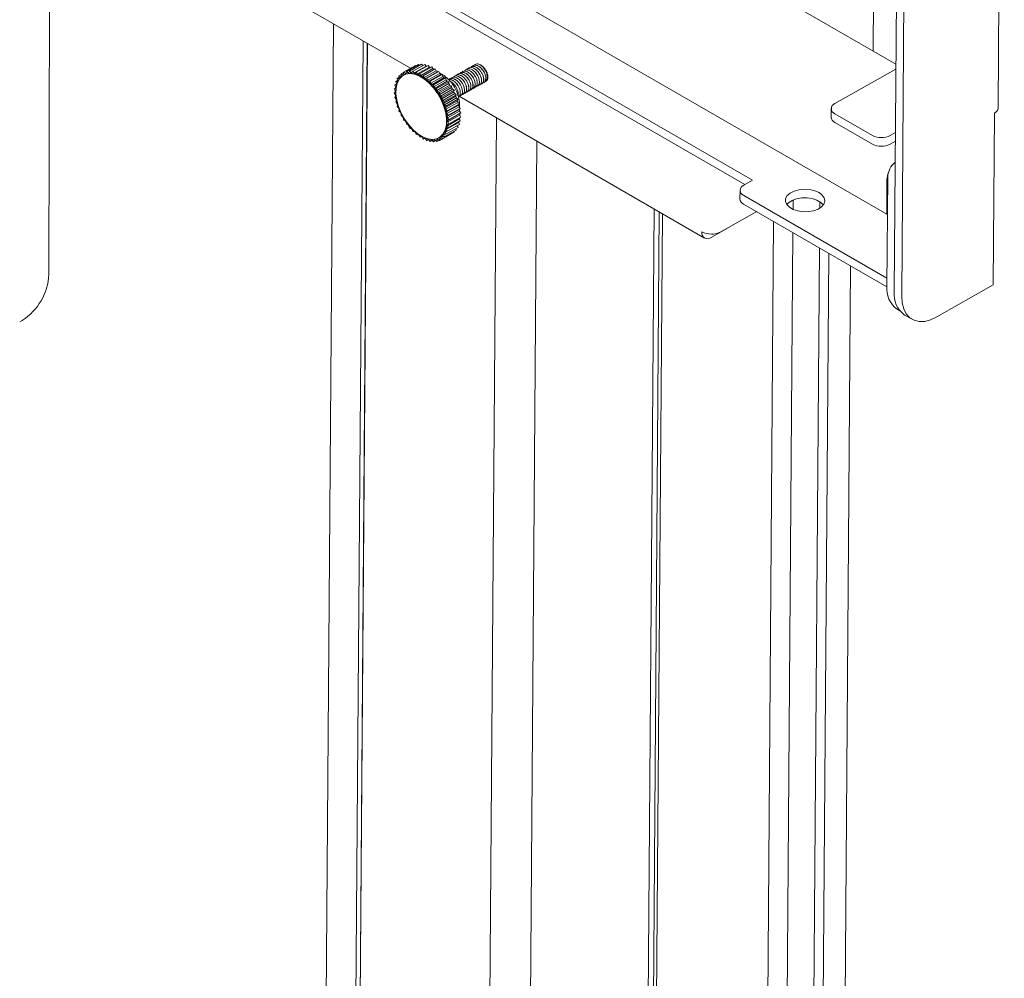
# Model space of a CAD drawing. Units: inches. Extents: x 1 to 327, y 1 to 205.
# Drawn here: x 276 to 286, y 148 to 157 of the extents above; entities that cross this region are included whole.
import ezdxf

# ---------------------------------------------------------------- set-up
doc = ezdxf.new("R2010")
doc.units = ezdxf.units.IN
doc.header["$MEASUREMENT"] = 0

msp = doc.modelspace()

# ---------------------------------------------------------------- linework, layer by layer
at = {"color": 7, "linetype": 'Continuous', "lineweight": 15}
for p, q in [((284.5847, 154.5346), (284.6664, 165.4005)), ((284.6586, 154.4919), (284.7404, 165.3578)), ((285.6214, 156.3664), (285.6835, 164.6205)), ((284.4239, 163.5533), (284.3741, 156.9379)), ((284.6018, 156.8065), (276.0707, 161.7313)), ((276.1411, 160.1403), (284.5091, 155.3095)), ((283.1693, 155.6475), (276.4327, 159.5365)), ((283.0941, 155.6048), (276.4325, 159.4505)), ((276.1422, 154.7069), (276.151, 158.3792)), ((278.2622, 157.6275), (279.7543, 156.7661)), ((278.9849, 157.2102), (278.7235, 122.4739)), ((279.0176, 122.0812), (279.2806, 157.0395)), ((279.0587, 122.0408), (279.3218, 157.0157)), ((279.0615, 122.0382), (279.3246, 157.0141)), ((279.6841, 156.7263), (279.6833, 156.7091)), ((279.8043, 156.7944), (279.6841, 156.7263)), ((279.6992, 156.7164), (279.6841, 156.7263)), ((279.7124, 156.7355), (279.7096, 156.7198)), ((279.8326, 156.8037), (279.7124, 156.7355)), ((279.7272, 156.7235), (279.7124, 156.7355)), ((279.7406, 156.7311), (279.7272, 156.7235)), ((279.7432, 156.7388), (279.7385, 156.7247)), ((279.8634, 156.807), (279.7432, 156.7388)), ((279.7575, 156.7249), (279.7432, 156.7388)), ((279.7756, 156.7351), (279.7575, 156.7249)), ((279.7761, 156.736), (279.7695, 156.7238)), ((279.8963, 156.8042), (279.7761, 156.736)), ((279.7896, 156.7204), (279.7761, 156.736)), ((279.9098, 156.7886), (279.7896, 156.7204)), ((279.8105, 156.7273), (279.8022, 156.7172)), ((279.8099, 156.7908), (279.8043, 156.7944)), ((279.9307, 156.7955), (279.8105, 156.7273)), ((279.823, 156.7103), (279.8105, 156.7273)), ((279.9432, 156.7784), (279.823, 156.7103)), ((279.8429, 156.7953), (279.8326, 156.8037)), ((279.966, 156.7809), (279.8458, 156.7127)), ((279.9773, 156.7627), (279.8571, 156.6945)), ((279.8773, 156.7934), (279.8634, 156.807)), ((279.9903, 156.7553), (279.8701, 156.6872)), ((280.0016, 156.7607), (279.8814, 156.6925)), ((280.0115, 156.7417), (279.8913, 156.6736)), ((279.9098, 156.7886), (279.8963, 156.8042)), ((280.0244, 156.7324), (279.9042, 156.6643)), ((280.0369, 156.7353), (279.9167, 156.6671)), ((279.9432, 156.7784), (279.9307, 156.7955)), ((279.9773, 156.7627), (279.966, 156.7809)), ((280.0016, 156.7607), (279.9903, 156.7553)), ((280.0115, 156.7417), (280.0016, 156.7607)), ((280.0369, 156.7353), (280.0244, 156.7324)), ((280.0452, 156.7158), (280.0369, 156.7353)), ((280.272, 156.7326), (280.2713, 156.7323)), ((280.2932, 156.7447), (280.2925, 156.7443)), ((280.3144, 156.7567), (280.3138, 156.7563)), ((280.3356, 156.7687), (280.335, 156.7684)), ((280.3568, 156.7807), (280.3562, 156.7804)), ((280.378, 156.7928), (280.3774, 156.7924)), ((280.3992, 156.8048), (280.3986, 156.8045)), ((283.9915, 156.4132), (284.6014, 156.7592)), ((279.6242, 156.6444), (279.6059, 156.6341)), ((279.6059, 156.6341), (279.6128, 156.6145)), ((279.6196, 156.634), (279.6059, 156.6341)), ((279.6397, 156.6761), (279.6195, 156.6647)), ((279.6195, 156.6647), (279.6245, 156.6452)), ((279.6339, 156.6621), (279.6195, 156.6647)), ((279.6595, 156.7031), (279.6373, 156.6905)), ((279.6373, 156.6905), (279.6404, 156.6715)), ((279.6522, 156.6854), (279.6373, 156.6905)), ((279.6841, 156.7254), (279.659, 156.7112)), ((279.659, 156.7112), (279.6601, 156.6929)), ((279.6741, 156.7036), (279.659, 156.7112)), ((279.6833, 156.7091), (279.6812, 156.708)), ((279.6844, 156.6983), (279.6833, 156.6976)), ((279.7101, 156.7225), (279.6992, 156.7164)), ((279.8458, 156.7127), (279.8359, 156.7049)), ((279.8571, 156.6945), (279.8458, 156.7127)), ((279.8814, 156.6925), (279.8701, 156.6872)), ((279.8913, 156.6736), (279.8814, 156.6925)), ((279.9167, 156.6671), (279.9042, 156.6643)), ((279.925, 156.6477), (279.9167, 156.6671)), ((280.0452, 156.7158), (279.925, 156.6477)), ((280.0578, 156.7048), (279.9376, 156.6366)), ((279.9511, 156.6369), (279.9376, 156.6366)), ((280.0713, 156.7051), (279.9511, 156.6369)), ((279.9577, 156.6173), (279.9511, 156.6369)), ((280.0779, 156.6855), (279.9577, 156.6173)), ((280.0899, 156.6728), (279.9697, 156.6047)), ((280.1042, 156.6706), (279.984, 156.6024)), ((280.109, 156.6511), (279.9888, 156.5829)), ((280.1203, 156.6371), (280, 156.569)), ((280.1351, 156.6324), (280.0149, 156.5642)), ((280.0713, 156.7051), (280.0578, 156.7048)), ((280.0779, 156.6855), (280.0713, 156.7051)), ((280.1042, 156.6706), (280.0899, 156.6728)), ((280.109, 156.6511), (280.1042, 156.6706)), ((280.1351, 156.6324), (280.1203, 156.6371)), ((280.1379, 156.6134), (280.1351, 156.6324)), ((280.1447, 156.6604), (280.1441, 156.6601)), ((280.1659, 156.6725), (280.1653, 156.6721)), ((280.1871, 156.6845), (280.1865, 156.6841)), ((280.2083, 156.6965), (280.2077, 156.6962)), ((280.2295, 156.7086), (280.2289, 156.7082)), ((280.2507, 156.7206), (280.2501, 156.7202)), ((279.6037, 156.5673), (279.5921, 156.5607)), ((279.6036, 156.5657), (279.5921, 156.5607)), ((279.5921, 156.5607), (279.6022, 156.5418)), ((279.6108, 156.6072), (279.5967, 156.5992)), ((279.6094, 156.6017), (279.5967, 156.5992)), ((279.5967, 156.5992), (279.6053, 156.5798)), ((279.984, 156.6024), (279.9697, 156.6047)), ((279.9888, 156.5829), (279.984, 156.6024)), ((280.0149, 156.5642), (280, 156.569)), ((280.0177, 156.5452), (280.0149, 156.5642)), ((280.1379, 156.6134), (280.0177, 156.5452)), ((280.1482, 156.5983), (280.028, 156.5302)), ((280.0431, 156.5229), (280.028, 156.5302)), ((280.1633, 156.5911), (280.0431, 156.5229)), ((280.1642, 156.573), (280.044, 156.5048)), ((280.1734, 156.5571), (280.0532, 156.4889)), ((280.1874, 156.5306), (280.0672, 156.4624)), ((280.1885, 156.5475), (280.0683, 156.4793)), ((280.1633, 156.5911), (280.1482, 156.5983)), ((280.1642, 156.573), (280.1633, 156.5911)), ((280.1885, 156.5475), (280.1734, 156.5571)), ((280.1874, 156.5306), (280.1885, 156.5475)), ((280.3382, 156.5402), (280.3388, 156.5406)), ((280.3594, 156.5523), (280.36, 156.5526)), ((280.3806, 156.5643), (280.3812, 156.5647)), ((280.4018, 156.5763), (280.4025, 156.5767)), ((280.423, 156.5884), (280.4237, 156.5887)), ((280.4443, 156.6004), (280.4449, 156.6008)), ((280.4655, 156.6124), (280.4661, 156.6128)), ((280.4867, 156.6245), (280.4873, 156.6248)), ((279.6022, 156.5267), (279.5921, 156.5192)), ((279.5921, 156.5192), (279.6036, 156.5012)), ((279.6053, 156.4852), (279.5968, 156.4755)), ((279.5968, 156.4755), (279.6095, 156.4586)), ((279.6129, 156.4421), (279.606, 156.4302)), ((280.044, 156.5048), (280.0431, 156.5229)), ((280.0683, 156.4793), (280.0532, 156.4889)), ((280.0672, 156.4624), (280.0683, 156.4793)), ((280.1953, 156.514), (280.0751, 156.4458)), ((280.09, 156.4341), (280.0751, 156.4458)), ((280.2071, 156.4868), (280.0869, 156.4186)), ((280.0869, 156.4186), (280.09, 156.4341)), ((280.2102, 156.5023), (280.09, 156.4341)), ((280.2137, 156.47), (280.0935, 156.4018)), ((280.2231, 156.4425), (280.1029, 156.3743)), ((280.2281, 156.4563), (280.1079, 156.3881)), ((280.2102, 156.5023), (280.1953, 156.514)), ((280.2071, 156.4868), (280.2102, 156.5023)), ((280.2281, 156.4563), (280.2137, 156.47)), ((280.2231, 156.4425), (280.2281, 156.4563)), ((280.2327, 156.4804), (280.2327, 156.4804)), ((280.2385, 156.4866), (282.691, 155.0707)), ((280.2533, 156.4921), (280.254, 156.4925)), ((280.2746, 156.5042), (280.2752, 156.5045)), ((280.2958, 156.5162), (280.2964, 156.5165)), ((280.317, 156.5282), (280.3176, 156.5286)), ((279.606, 156.4302), (279.6197, 156.4148)), ((279.6247, 156.3979), (279.6197, 156.3841)), ((279.6197, 156.3841), (279.6341, 156.3705)), ((279.6406, 156.3536), (279.6375, 156.3381)), ((279.6375, 156.3381), (279.6524, 156.3264)), ((280.1079, 156.3881), (280.0935, 156.4018)), ((280.1029, 156.3743), (280.1079, 156.3881)), ((280.2281, 156.4256), (280.1079, 156.3574)), ((280.1215, 156.3421), (280.1079, 156.3574)), ((280.2349, 156.3984), (280.1147, 156.3302)), ((280.1147, 156.3302), (280.1215, 156.3421)), ((280.2383, 156.3818), (280.1181, 156.3136)), ((280.2417, 156.4102), (280.1215, 156.3421)), ((280.2424, 156.3552), (280.1222, 156.287)), ((280.2441, 156.3392), (280.1239, 156.271)), ((280.251, 156.365), (280.1308, 156.2968)), ((280.2417, 156.4102), (280.2281, 156.4256)), ((280.2349, 156.3984), (280.2417, 156.4102)), ((280.251, 156.365), (280.2383, 156.3818)), ((280.2424, 156.3552), (280.251, 156.365)), ((280.2556, 156.3212), (280.2441, 156.3392)), ((283.9549, 156.3631), (283.9543, 156.2774)), ((279.6603, 156.3099), (279.6592, 156.2929)), ((279.6592, 156.2929), (279.6743, 156.2834)), ((279.6835, 156.2674), (279.6844, 156.2493)), ((279.6844, 156.2493), (279.6995, 156.2421)), ((280.1308, 156.2968), (280.1181, 156.3136)), ((280.1222, 156.287), (280.1308, 156.2968)), ((280.2425, 156.2606), (280.1223, 156.1924)), ((280.1354, 156.253), (280.1239, 156.271)), ((280.2455, 156.3137), (280.1253, 156.2456)), ((280.2455, 156.2986), (280.1253, 156.2304)), ((280.1253, 156.2456), (280.1354, 156.253)), ((280.251, 156.2412), (280.1308, 156.173)), ((280.2556, 156.3212), (280.1354, 156.253)), ((280.2556, 156.2797), (280.1354, 156.2115)), ((280.251, 156.2412), (280.2425, 156.2606)), ((280.2455, 156.3137), (280.2556, 156.3212)), ((280.2556, 156.2797), (280.2455, 156.2986)), ((280.3477, 121.2749), (280.611, 156.2715)), ((284.3672, 156.0952), (283.9915, 156.3121)), ((285.5864, 156.3185), (285.5735, 154.6025)), ((279.7098, 156.227), (279.7127, 156.2081)), ((279.7127, 156.2081), (279.7275, 156.2033)), ((279.7388, 156.1893), (279.7435, 156.1698)), ((279.7435, 156.1698), (279.7578, 156.1676)), ((279.7699, 156.155), (279.7764, 156.1353)), ((280.2104, 156.1499), (280.0902, 156.0817)), ((280.2232, 156.1952), (280.103, 156.127)), ((280.2282, 156.1757), (280.108, 156.1075)), ((280.108, 156.1382), (280.1216, 156.1382)), ((280.235, 156.226), (280.1148, 156.1578)), ((280.1216, 156.1382), (280.1148, 156.1578)), ((280.1181, 156.1705), (280.1308, 156.173)), ((280.2418, 156.2063), (280.1216, 156.1382)), ((280.1308, 156.173), (280.1223, 156.1924)), ((280.124, 156.2065), (280.1354, 156.2115)), ((280.1354, 156.2115), (280.1253, 156.2304)), ((280.1888, 156.1292), (280.1883, 156.1373)), ((280.2104, 156.1499), (280.2081, 156.1643)), ((280.2282, 156.1757), (280.2232, 156.1952)), ((280.2418, 156.2063), (280.235, 156.226)), ((284.3665, 156.0094), (283.9909, 156.2263)), ((279.7764, 156.1353), (279.7899, 156.1356)), ((279.8025, 156.1246), (279.8108, 156.1051)), ((279.8108, 156.1051), (279.8233, 156.108)), ((279.8363, 156.0987), (279.8461, 156.0797)), ((279.8461, 156.0797), (279.8574, 156.0851)), ((279.8705, 156.0777), (279.8818, 156.0595)), ((279.8818, 156.0595), (279.8916, 156.0673)), ((279.8938, 156.0664), (279.8818, 156.0595)), ((279.9045, 156.062), (279.9171, 156.0449)), ((279.9171, 156.0449), (279.9253, 156.055)), ((279.9318, 156.0533), (279.9171, 156.0449)), ((279.9379, 156.0518), (279.9514, 156.0362)), ((279.9514, 156.0362), (279.958, 156.0484)), ((279.9705, 156.047), (279.9514, 156.0362)), ((279.97, 156.0474), (279.9843, 156.0334)), ((279.9843, 156.0334), (279.9891, 156.0475)), ((280.0049, 156.0451), (279.9843, 156.0334)), ((280.0003, 156.0487), (280.0152, 156.0367)), ((280.0152, 156.0367), (280.018, 156.0525)), ((280.0379, 156.0496), (280.0152, 156.0367)), ((280.0283, 156.0559), (280.0434, 156.046)), ((280.0386, 156.0714), (280.0396, 156.072)), ((280.1636, 156.1142), (280.0434, 156.046)), ((280.0434, 156.046), (280.0442, 156.0631)), ((280.0463, 156.0643), (280.0537, 156.0685)), ((280.0534, 156.0686), (280.0686, 156.0611)), ((280.0787, 156.0857), (280.0674, 156.0793)), ((280.0686, 156.0611), (280.0674, 156.0793)), ((280.1888, 156.1292), (280.0686, 156.0611)), ((280.0753, 156.0869), (280.0902, 156.0817)), ((280.1013, 156.1088), (280.0871, 156.1007)), ((280.0902, 156.0817), (280.0871, 156.1007)), ((280.0936, 156.1102), (280.108, 156.1075)), ((280.108, 156.1075), (280.103, 156.127)), ((280.1636, 156.1142), (280.1637, 156.115)), ((281.016, 156.0377), (280.7527, 121.0411)), ((284.596, 156.0384), (284.5433, 156.0085)), ((284.5966, 156.1242), (284.5439, 156.0943)), ((283.081, 155.5974), (283.1693, 155.6475)), ((284.5091, 155.3095), (284.5117, 155.6543)), ((284.5108, 154.5917), (284.5191, 155.6827)), ((283.0444, 155.5473), (283.0437, 155.4615)), ((284.5114, 154.6704), (283.081, 155.4962)), ((283.5756, 155.4509), (283.5749, 155.3566)), ((281.9243, 120.4217), (282.1872, 155.3616)), ((283.0803, 155.4105), (284.5108, 154.5846)), ((283.8401, 155.3693), (283.8406, 155.4342)), ((281.9758, 120.4061), (282.2386, 155.3319)), ((282.0072, 120.3969), (282.2699, 155.3138)), ((283.2109, 155.3351), (282.8535, 155.1324)), ((284.5163, 155.3136), (284.5091, 155.3095)), ((282.7575, 155.0769), (282.9275, 155.1733)), ((282.9275, 155.1733), (282.9275, 155.1743)), ((283.1171, 120.3394), (283.3797, 155.2376)), ((283.5732, 155.1259), (283.3123, 120.4501)), ((283.5785, 120.6023), (283.8371, 154.9736)), ((283.932, 154.9188), (283.6815, 121.6275)), ((283.9011, 121.8275), (284.1491, 154.7935)), ((285.5735, 154.6025), (285.0091, 154.2824)), ((284.6144, 154.3592), (284.6389, 154.345)), ((284.6882, 154.3021), (284.7622, 154.2594)), ((275.8513, 154.2337), (275.8763, 154.248))]:
    msp.add_line(p, q, dxfattribs=at)
at = {"color": 7, "linetype": 'Continuous', "lineweight": 15, "flags": 128}
for points in [[(280.5206, 156.679), (280.5155, 156.713), (280.5007, 156.7479), (280.4782, 156.7784), (280.4516, 156.7999), (280.4249, 156.8092), (280.4201, 156.8094)], [(279.877, 156.0796), (279.8273, 156.1096), (279.7788, 156.1503), (279.7334, 156.1999), (279.693, 156.2565), (279.6589, 156.3181), (279.6326, 156.3823), (279.6151, 156.4464), (279.6069, 156.5082), (279.6085, 156.5653), (279.6198, 156.6153), (279.6403, 156.6565), (279.6693, 156.6872), (279.7056, 156.7063), (279.7478, 156.713), (279.7944, 156.707), (279.8435, 156.6886), (279.8932, 156.6586), (279.9417, 156.618), (279.987, 156.5684), (280.0275, 156.5117), (280.0615, 156.4501), (280.0878, 156.386), (280.1054, 156.3218), (280.1135, 156.26), (280.1119, 156.203), (280.1007, 156.1529), (280.0802, 156.1117), (280.0512, 156.081), (280.0149, 156.0619), (279.9727, 156.0553), (279.9261, 156.0612), (279.877, 156.0796)], [(279.8807, 156.0786), (279.8305, 156.109), (279.7815, 156.15), (279.7357, 156.2001), (279.6949, 156.2573), (279.6605, 156.3195), (279.6339, 156.3842), (279.6162, 156.4491), (279.608, 156.5115), (279.6096, 156.569), (279.621, 156.6196), (279.6417, 156.6612), (279.6709, 156.6922), (279.7076, 156.7114), (279.7502, 156.7182), (279.7973, 156.7122), (279.8468, 156.6936), (279.8971, 156.6633), (279.946, 156.6223), (279.9918, 156.5722), (280.0327, 156.5149), (280.067, 156.4527), (280.0936, 156.388), (280.1113, 156.3232), (280.1195, 156.2608), (280.1179, 156.2032), (280.1066, 156.1526), (280.0858, 156.1111), (280.0566, 156.0801), (280.0199, 156.0608), (279.9773, 156.0541), (279.9303, 156.0601), (279.8807, 156.0786)], [(279.8788, 156.0797), (279.8289, 156.1099), (279.7803, 156.1506), (279.7349, 156.2004), (279.6943, 156.2572), (279.6601, 156.3189), (279.6338, 156.3832), (279.6162, 156.4476), (279.608, 156.5096), (279.6096, 156.5668), (279.6209, 156.617), (279.6415, 156.6583), (279.6705, 156.6891), (279.7069, 156.7082), (279.7493, 156.7149), (279.796, 156.7089), (279.8452, 156.6905), (279.8951, 156.6604), (279.9437, 156.6196), (279.9891, 156.5699), (280.0297, 156.513), (280.0639, 156.4513), (280.0902, 156.387), (280.1079, 156.3226), (280.116, 156.2606), (280.1144, 156.2035), (280.1031, 156.1533), (280.0825, 156.112), (280.0535, 156.0812), (280.0171, 156.062), (279.9747, 156.0553), (279.928, 156.0613), (279.8788, 156.0797)], [(279.6833, 156.6976), (279.7058, 156.7076), (279.7482, 156.7143), (279.7949, 156.7083), (279.8441, 156.6899), (279.894, 156.6597), (279.9426, 156.619), (279.9881, 156.5693), (280.0287, 156.5124), (280.0628, 156.4507), (280.0892, 156.3864), (280.1068, 156.322), (280.115, 156.26), (280.1134, 156.2029), (280.1021, 156.1526), (280.0815, 156.1114), (280.0524, 156.0806), (280.0386, 156.0714)], [(284.5736, 155.8076), (284.5845, 155.8197), (284.5944, 155.8295)], [(283.8334, 155.5247), (283.8659, 155.5001), (283.8855, 155.4715), (283.891, 155.4409), (283.8819, 155.4107), (283.8589, 155.3831), (283.8236, 155.3601), (283.7788, 155.3435), (283.7276, 155.3345), (283.674, 155.3337), (283.6219, 155.3412), (283.5751, 155.3565), (283.5372, 155.3784), (283.5109, 155.4053), (283.4982, 155.4352), (283.5, 155.4659), (283.5162, 155.495), (283.5457, 155.5206), (283.5861, 155.5405), (283.6345, 155.5535), (283.6874, 155.5584), (283.7408, 155.555), (283.7907, 155.5435), (283.8334, 155.5247)], [(283.5116, 155.4042), (283.5288, 155.4226), (283.564, 155.4456), (283.6089, 155.4622), (283.66, 155.4712), (283.7136, 155.472), (283.7658, 155.4645), (283.8125, 155.4492), (283.8505, 155.4273), (283.876, 155.4015)], [(284.6586, 154.4919), (284.6635, 154.4237), (284.6789, 154.3637), (284.7045, 154.3137), (284.7394, 154.2752), (284.7826, 154.2494), (284.8327, 154.237), (284.8884, 154.2385), (284.9477, 154.2538), (285.0091, 154.2824)]]:
    msp.add_lwpolyline(points, dxfattribs=at)
at = {"color": 7, "linetype": 'Continuous', "lineweight": 15}
for centre, radius, start, end in [((279.857, 156.5534), 0.2411, 75.84167, 77.34386), ((279.843, 156.5176), 0.2794, 66.11389, 68.9797), ((279.8169, 156.4643), 0.3388, 59.21081, 61.74248), ((279.7763, 156.4013), 0.4138, 53.15387, 55.35743), ((279.7924, 156.5639), 0.1865, 154.15573, 157.92204), ((279.7629, 156.5803), 0.1527, 143.30728, 147.61391), ((279.7483, 156.5924), 0.1337, 131.26591, 135.95655), ((279.7437, 156.5978), 0.1266, 118.5069, 123.36405), ((279.7455, 156.5927), 0.1321, 105.79972, 110.51678), ((279.7483, 156.5786), 0.1464, 93.8636, 98.30279), ((279.7488, 156.5484), 0.1767, 83.25093, 87.16734), ((279.7408, 156.5022), 0.2236, 74.06644, 77.39317), ((279.7202, 156.4429), 0.2864, 66.16396, 68.95945), ((279.6968, 156.3964), 0.3385, 59.20961, 61.74368), ((279.6561, 156.3332), 0.4137, 53.15322, 55.35729), ((279.6126, 156.2794), 0.483, 47.70443, 49.69204), ((279.876, 156.3926), 0.3682, 357.18252, 62.99925), ((279.7332, 156.348), 0.4824, 47.70248, 49.69243), ((279.692, 156.3054), 0.5416, 42.71668, 44.56213), ((279.6538, 156.272), 0.5924, 38.05349, 39.79101), ((280.4744, 156.6728), 0.0466, 302.68974, 7.62109), ((279.957, 156.5345), 0.3549, 178.80597, 181.25667), ((279.8933, 156.5381), 0.291, 171.75588, 174.54956), ((279.8359, 156.5488), 0.2326, 163.59714, 166.84654), ((279.5705, 156.236), 0.5434, 42.71974, 44.55907), ((279.5336, 156.2038), 0.5924, 38.05378, 39.79147), ((279.5095, 156.1861), 0.6223, 33.56737, 35.25207), ((279.639, 156.2605), 0.6111, 33.55923, 35.27452), ((279.616, 156.2455), 0.6386, 29.20048, 30.85321), ((279.6233, 156.2496), 0.6303, 24.80772, 26.4751), ((280.027, 156.5383), 0.425, 185.00652, 187.17699), ((280.0896, 156.5479), 0.4883, 190.53621, 192.52074), ((279.497, 156.178), 0.6372, 29.19866, 30.85503), ((279.5041, 156.1819), 0.6291, 24.80576, 26.47631), ((279.6536, 156.2627), 0.5972, 20.30871, 22.04093), ((279.6979, 156.2776), 0.5505, 15.59506, 17.42388), ((280.1473, 156.562), 0.5478, 195.59235, 197.43013), ((280.1912, 156.5766), 0.594, 200.30229, 202.04353), ((279.5337, 156.1946), 0.5968, 20.3082, 22.04143), ((279.5809, 156.2104), 0.5471, 15.58983, 17.42987), ((279.7543, 156.2917), 0.4922, 10.54416, 12.5128), ((279.825, 156.3026), 0.4207, 4.99417, 7.18723), ((284.0103, 156.3627), 0.0539, 110.35566, 249.64786), ((285.5624, 156.3728), 0.0594, 293.84716, 353.82251), ((280.2281, 156.5926), 0.6343, 204.81429, 206.47116), ((280.2282, 156.5928), 0.6345, 209.19509, 210.8586), ((280.2236, 156.59), 0.6291, 213.57637, 215.24307), ((279.6395, 156.2246), 0.4867, 10.53297, 12.52398), ((279.7033, 156.2342), 0.4222, 4.99936, 7.18416), ((279.7686, 156.2378), 0.3568, 358.81224, 1.25039), ((279.956, 156.3022), 0.2895, 351.74484, 354.55349), ((279.8891, 156.306), 0.3566, 358.81178, 1.25086), ((284.0137, 156.2813), 0.0596, 183.8218, 247.44405), ((280.1907, 156.5657), 0.5881, 218.04681, 219.79694), ((280.1572, 156.5364), 0.5437, 222.72016, 224.55865), ((279.934, 156.2089), 0.1878, 334.16628, 337.90585), ((279.8912, 156.2236), 0.2331, 343.60401, 346.84623), ((279.8353, 156.2341), 0.29, 351.74732, 354.55101), ((280.0123, 156.2915), 0.2321, 343.59762, 345.45949), ((280.1166, 156.4949), 0.4856, 227.71844, 229.69488), ((280.0713, 156.4389), 0.4135, 233.15363, 235.35915), ((280.0305, 156.3756), 0.3382, 239.20821, 241.74502), ((280.0054, 156.3246), 0.2814, 246.13896, 248.98445), ((279.9868, 156.2703), 0.2239, 254.06743, 257.38989), ((279.9788, 156.2243), 0.1771, 263.25394, 267.16045), ((279.9792, 156.1934), 0.1462, 273.8573, 278.30241), ((279.9822, 156.1791), 0.1316, 285.78656, 290.52294), ((279.9834, 156.175), 0.1274, 298.5207, 303.35026), ((279.9801, 156.1789), 0.1324, 311.24237, 315.98008), ((279.9637, 156.1926), 0.1538, 323.32288, 327.59832), ((284.4564, 156.267), 0.1936, 242.54552, 296.8745), ((284.4558, 156.1812), 0.1936, 242.54801, 296.87449), ((284.7142, 155.6718), 0.1954, 127.80854, 176.81299), ((284.7289, 155.6482), 0.2172, 158.6241, 178.40382), ((283.0997, 155.5468), 0.0539, 110.35943, 249.64492), ((283.1032, 155.4655), 0.0596, 183.82484, 247.44508), ((282.721, 155.123), 0.0588, 169.92585, 308.32974), ((282.7592, 155.3183), 0.2085, 242.54404, 296.87773), ((275.5665, 154.734), 0.5763, 302.51402, 357.30267), ((284.7628, 154.5646), 0.2534, 173.86619, 234.15323), ((284.8366, 154.5075), 0.2534, 173.86399, 234.15543)]:
    msp.add_arc(centre, radius, start, end, dxfattribs=at)
for points, knots in [([(280.2508, 156.7191), (280.2527, 156.7206), (280.2601, 156.7264), (280.2787, 156.7262), (280.3034, 156.718), (280.3285, 156.6998), (280.3505, 156.6744), (280.3674, 156.6446), (280.3773, 156.6141), (280.3792, 156.5859), (280.373, 156.5642), (280.3619, 156.5512), (280.3516, 156.5502), (280.3478, 156.5498)], [0, 0, 0, 0, 0.034431, 0.135117, 0.235822, 0.336509, 0.437209, 0.537904, 0.638582, 0.739284, 0.839979, 0.940679, 1, 1, 1, 1]), ([(280.3593, 156.5539), (280.3622, 156.5552), (280.3706, 156.559), (280.3778, 156.5758), (280.3799, 156.6011), (280.3735, 156.631), (280.3596, 156.6616), (280.3397, 156.6894), (280.3156, 156.7111), (280.2904, 156.7241), (280.2675, 156.7278), (280.2562, 156.7222), (280.2512, 156.7198)], [0, 0, 0, 0, 0.05425, 0.161732, 0.269238, 0.376725, 0.484223, 0.591726, 0.699217, 0.806726, 0.914215, 1, 1, 1, 1]), ([(280.2718, 156.7313), (280.2764, 156.7337), (280.2872, 156.7394), (280.3096, 156.7362), (280.3347, 156.7238), (280.3589, 156.7025), (280.3792, 156.675), (280.3935, 156.6445), (280.4003, 156.6145), (280.399, 156.5883), (280.3896, 156.57), (280.3786, 156.5608), (280.3703, 156.5613), (280.3689, 156.5614)], [0, 0, 0, 0, 0.074398, 0.174897, 0.275414, 0.375918, 0.476436, 0.576941, 0.677446, 0.777957, 0.878457, 0.978973, 1, 1, 1, 1]), ([(280.381, 156.5652), (280.3817, 156.5653), (280.3884, 156.567), (280.396, 156.5798), (280.4014, 156.6021), (280.3982, 156.631), (280.3871, 156.6616), (280.3694, 156.6909), (280.3467, 156.7154), (280.3215, 156.7324), (280.297, 156.7389), (280.2798, 156.7383), (280.2735, 156.7328), (280.2724, 156.7319)], [0, 0, 0, 0, 0.011504, 0.119038, 0.226557, 0.334089, 0.441619, 0.549152, 0.656675, 0.764204, 0.871732, 0.979254, 1, 1, 1, 1]), ([(280.2929, 156.7437), (280.2936, 156.7444), (280.2996, 156.7498), (280.3163, 156.7506), (280.3406, 156.7448), (280.3659, 156.7282), (280.3888, 156.7042), (280.4069, 156.675), (280.4184, 156.6443), (280.4219, 156.6155), (280.4175, 156.5918), (280.4053, 156.5768), (280.3919, 156.5707), (280.3824, 156.5732), (280.3801, 156.5738)], [0, 0, 0, 0, 0.012958, 0.108705, 0.204465, 0.300212, 0.395956, 0.491713, 0.587461, 0.683232, 0.778979, 0.874739, 0.97049, 1, 1, 1, 1]), ([(280.4018, 156.5777), (280.4056, 156.5799), (280.4147, 156.5853), (280.4213, 156.6045), (280.4217, 156.6311), (280.4136, 156.6614), (280.3983, 156.6917), (280.3774, 156.7185), (280.3528, 156.7387), (280.3277, 156.7496), (280.3068, 156.7515), (280.2974, 156.7456), (280.2938, 156.7434)], [0, 0, 0, 0, 0.076509, 0.183996, 0.291498, 0.398989, 0.506482, 0.613976, 0.721466, 0.828971, 0.936456, 1, 1, 1, 1]), ([(280.4231, 156.5898), (280.4249, 156.5905), (280.4326, 156.5931), (280.4402, 156.6078), (280.4438, 156.6318), (280.439, 156.6613), (280.4264, 156.6919), (280.4075, 156.7205), (280.384, 156.7437), (280.3588, 156.7585), (280.3341, 156.7641), (280.3209, 156.7591), (280.3144, 156.7566)], [0, 0, 0, 0, 0.033696, 0.141205, 0.248726, 0.35624, 0.463744, 0.571274, 0.678783, 0.786308, 0.893817, 1, 1, 1, 1]), ([(280.3145, 156.7551), (280.3176, 156.7571), (280.3266, 156.763), (280.3469, 156.7616), (280.3719, 156.7513), (280.3966, 156.7315), (280.4178, 156.7051), (280.4335, 156.6749), (280.442, 156.6445), (280.4423, 156.6174), (280.4348, 156.5966), (280.4199, 156.5854), (280.4061, 156.5823), (280.3975, 156.5859), (280.3963, 156.5863)], [0, 0, 0, 0, 0.049866, 0.143424, 0.236997, 0.330552, 0.424128, 0.517686, 0.611244, 0.704805, 0.798364, 0.891941, 0.985493, 1, 1, 1, 1]), ([(280.3264, 156.7597), (280.3287, 156.7626), (280.3355, 156.7711), (280.3537, 156.775), (280.3778, 156.771), (280.4032, 156.7564), (280.4268, 156.7337), (280.446, 156.7054), (280.459, 156.6747), (280.4643, 156.6451), (280.4612, 156.6207), (280.4537, 156.6054), (280.4458, 156.6024), (280.4436, 156.6016)], [0, 0, 0, 0, 0.050756, 0.152037, 0.253335, 0.354627, 0.455913, 0.557213, 0.658495, 0.759797, 0.861089, 0.962382, 1, 1, 1, 1]), ([(280.4446, 156.6011), (280.4492, 156.6046), (280.4586, 156.6117), (280.4645, 156.6336), (280.4631, 156.6613), (280.4534, 156.6919), (280.4368, 156.7217), (280.4149, 156.7473), (280.39, 156.7659), (280.3652, 156.7746), (280.3462, 156.775), (280.3384, 156.7692), (280.3363, 156.7676)], [0, 0, 0, 0, 0.098688, 0.206198, 0.313709, 0.421205, 0.528723, 0.63622, 0.743722, 0.851238, 0.958735, 1, 1, 1, 1]), ([(280.3568, 156.7793), (280.3586, 156.7807), (280.3659, 156.7865), (280.3844, 156.7864), (280.4091, 156.7784), (280.4341, 156.7603), (280.4563, 156.735), (280.4732, 156.7053), (280.4833, 156.6747), (280.4853, 156.6465), (280.4792, 156.6247), (280.4681, 156.6115), (280.4577, 156.6104), (280.4537, 156.61)], [0, 0, 0, 0, 0.032787, 0.133407, 0.234047, 0.334674, 0.43531, 0.53594, 0.636562, 0.737197, 0.837824, 0.938461, 1, 1, 1, 1]), ([(280.4654, 156.614), (280.4683, 156.6154), (280.4768, 156.6194), (280.484, 156.6363), (280.4859, 156.6617), (280.4794, 156.6917), (280.4654, 156.7222), (280.4454, 156.7499), (280.4212, 156.7716), (280.3961, 156.7844), (280.3733, 156.7879), (280.3621, 156.7823), (280.3572, 156.7799)], [0, 0, 0, 0, 0.055976, 0.163473, 0.270974, 0.378472, 0.485955, 0.593464, 0.700952, 0.808461, 0.915949, 1, 1, 1, 1]), ([(280.3779, 156.7914), (280.3824, 156.7938), (280.393, 156.7995), (280.4152, 156.7965), (280.4404, 156.7843), (280.4646, 156.763), (280.4849, 156.7356), (280.4994, 156.7051), (280.5063, 156.675), (280.5049, 156.6492), (280.4978, 156.6316), (280.4892, 156.6273), (280.486, 156.6257)], [0, 0, 0, 0, 0.077831, 0.185318, 0.292822, 0.400308, 0.507811, 0.615295, 0.722794, 0.830282, 0.937778, 1, 1, 1, 1]), ([(280.487, 156.6254), (280.4878, 156.6256), (280.4946, 156.6273), (280.5022, 156.6402), (280.5074, 156.6627), (280.5041, 156.6916), (280.493, 156.7222), (280.4751, 156.7515), (280.4524, 156.7759), (280.4271, 156.7927), (280.4027, 156.7991), (280.3856, 156.7984), (280.3794, 156.7929), (280.3785, 156.7921)], [0, 0, 0, 0, 0.013233, 0.120758, 0.228285, 0.335826, 0.443346, 0.550882, 0.658401, 0.765933, 0.873459, 0.980977, 1, 1, 1, 1]), ([(280.3896, 156.7958), (280.3931, 156.7995), (280.4016, 156.8084), (280.4217, 156.8112), (280.4463, 156.805), (280.4715, 156.7887), (280.4945, 156.7648), (280.5127, 156.7357), (280.5243, 156.705), (280.528, 156.6759), (280.5233, 156.653), (280.5157, 156.6396), (280.5086, 156.6376), (280.5075, 156.6373)], [0, 0, 0, 0, 0.071358, 0.1725, 0.273659, 0.374805, 0.475949, 0.577112, 0.678257, 0.77942, 0.880557, 0.981718, 1, 1, 1, 1]), ([(280.5079, 156.6378), (280.5117, 156.6401), (280.5208, 156.6457), (280.5275, 156.6651), (280.5277, 156.6917), (280.5195, 156.7221), (280.5041, 156.7523), (280.4831, 156.779), (280.4584, 156.7991), (280.4334, 156.8098), (280.4127, 156.8116), (280.4033, 156.8057), (280.3999, 156.8036)], [0, 0, 0, 0, 0.078247, 0.185743, 0.293236, 0.400731, 0.508228, 0.615722, 0.723212, 0.830718, 0.938204, 1, 1, 1, 1]), ([(280.1354, 156.6527), (280.1403, 156.6568), (280.1505, 156.6654), (280.1729, 156.6663), (280.1978, 156.6576), (280.2228, 156.6393), (280.2448, 156.6138), (280.2616, 156.584), (280.2714, 156.5534), (280.273, 156.5256), (280.2673, 156.5034), (280.2578, 156.496), (280.2532, 156.4924)], [0, 0, 0, 0, 0.090941, 0.192587, 0.294244, 0.395885, 0.497532, 0.599176, 0.700818, 0.802468, 0.90411, 1, 1, 1, 1]), ([(280.2324, 156.4809), (280.2369, 156.4842), (280.2463, 156.4911), (280.2523, 156.5125), (280.2511, 156.54), (280.2417, 156.5706), (280.2253, 156.6005), (280.2036, 156.6264), (280.1788, 156.6448), (280.155, 156.6546), (280.1418, 156.6528), (280.1359, 156.652)], [0, 0, 0, 0, 0.1019477, 0.2170194, 0.332109, 0.4471875, 0.5622675, 0.677342, 0.7924134, 0.9075026, 1, 1, 1, 1]), ([(280.1363, 156.6515), (280.1384, 156.6522), (280.1472, 156.6552), (280.1668, 156.6498), (280.1918, 156.6356), (280.2154, 156.6125), (280.2344, 156.5841), (280.2472, 156.5534), (280.2522, 156.5239), (280.2488, 156.4997), (280.2413, 156.4848), (280.2335, 156.4819), (280.2315, 156.4812)], [0, 0, 0, 0, 0.036053, 0.1516485, 0.2672436, 0.3828345, 0.4984426, 0.6140233, 0.7296366, 0.845227, 0.9608168, 1, 1, 1, 1]), ([(280.2272, 156.4903), (280.2287, 156.4971), (280.2319, 156.5114), (280.227, 156.5401), (280.2148, 156.5706), (280.196, 156.5995), (280.1728, 156.6221), (280.1543, 156.6351), (280.1451, 156.6369), (280.1438, 156.6371)], [0, 0, 0, 0, 0.146977, 0.312516, 0.478018, 0.643557, 0.809059, 0.974595, 1, 1, 1, 1]), ([(280.2533, 156.4937), (280.256, 156.4949), (280.2644, 156.4987), (280.2717, 156.5153), (280.2738, 156.5404), (280.2676, 156.5704), (280.2538, 156.6009), (280.234, 156.6288), (280.2099, 156.6507), (280.1848, 156.6638), (280.1617, 156.6677), (280.1502, 156.6621), (280.1451, 156.6597)], [0, 0, 0, 0, 0.052501, 0.160001, 0.267502, 0.374996, 0.482487, 0.589997, 0.697483, 0.804997, 0.91249, 1, 1, 1, 1]), ([(280.1493, 156.6337), (280.1531, 156.6323), (280.1651, 156.6277), (280.1853, 156.6101), (280.2063, 156.5839), (280.2219, 156.5534), (280.2296, 156.5237), (280.231, 156.5026), (280.2278, 156.4948), (280.2273, 156.4936)], [0, 0, 0, 0, 0.079964, 0.257286, 0.434635, 0.611959, 0.78929, 0.966627, 1, 1, 1, 1]), ([(280.1657, 156.6712), (280.1705, 156.6736), (280.1814, 156.6792), (280.2039, 156.676), (280.2291, 156.6634), (280.2533, 156.6419), (280.2734, 156.6143), (280.2876, 156.5838), (280.2942, 156.5539), (280.2928, 156.5277), (280.2833, 156.5096), (280.2723, 156.5005), (280.2641, 156.5011), (280.2627, 156.5012)], [0, 0, 0, 0, 0.075981, 0.176427, 0.276893, 0.37734, 0.477804, 0.578252, 0.678713, 0.779168, 0.879606, 0.980072, 1, 1, 1, 1]), ([(280.275, 156.5049), (280.2755, 156.5051), (280.2821, 156.5067), (280.2898, 156.5193), (280.2953, 156.5415), (280.2922, 156.5703), (280.2813, 156.6009), (280.2637, 156.6303), (280.241, 156.6549), (280.2158, 156.672), (280.1913, 156.6787), (280.174, 156.6782), (280.1675, 156.6726), (280.1664, 156.6717)], [0, 0, 0, 0, 0.00978, 0.117307, 0.22482, 0.332359, 0.43987, 0.547414, 0.654935, 0.762463, 0.869986, 0.97751, 1, 1, 1, 1]), ([(280.1869, 156.6835), (280.1877, 156.6842), (280.1937, 156.6897), (280.2106, 156.6905), (280.2349, 156.6844), (280.2602, 156.6677), (280.283, 156.6436), (280.301, 156.6144), (280.3124, 156.5837), (280.3158, 156.5549), (280.3113, 156.5313), (280.2989, 156.5165), (280.2856, 156.5105), (280.2761, 156.513), (280.274, 156.5136)], [0, 0, 0, 0, 0.01449, 0.110186, 0.205893, 0.301585, 0.397284, 0.492981, 0.588677, 0.684392, 0.780084, 0.87579, 0.971484, 1, 1, 1, 1]), ([(280.2958, 156.5176), (280.2995, 156.5197), (280.3085, 156.525), (280.3152, 156.544), (280.3157, 156.5705), (280.3078, 156.6008), (280.2926, 156.6311), (280.2717, 156.6579), (280.2471, 156.6783), (280.2221, 156.6893), (280.201, 156.6913), (280.1914, 156.6855), (280.1878, 156.6833)], [0, 0, 0, 0, 0.074771, 0.182252, 0.289766, 0.397252, 0.504745, 0.612236, 0.719723, 0.827229, 0.934711, 1, 1, 1, 1]), ([(280.3171, 156.5296), (280.3188, 156.5302), (280.3264, 156.5328), (280.334, 156.5473), (280.3377, 156.5712), (280.333, 156.6006), (280.3206, 156.6313), (280.3017, 156.66), (280.2784, 156.6831), (280.2529, 156.6985), (280.2291, 156.7027), (280.2133, 156.7017), (280.2083, 156.6965), (280.2083, 156.6965)], [0, 0, 0, 0, 0.031959, 0.139474, 0.246979, 0.354507, 0.462019, 0.569547, 0.677054, 0.784579, 0.892089, 0.999598, 1, 1, 1, 1]), ([(280.2084, 156.6949), (280.2116, 156.697), (280.2207, 156.7029), (280.2412, 156.7013), (280.2663, 156.6909), (280.2909, 156.671), (280.3121, 156.6444), (280.3277, 156.6142), (280.336, 156.5839), (280.3361, 156.5569), (280.3285, 156.5361), (280.3136, 156.5252), (280.2998, 156.5221), (280.2913, 156.5257), (280.2902, 156.5261)], [0, 0, 0, 0, 0.051376, 0.144908, 0.238457, 0.33199, 0.425538, 0.519077, 0.612613, 0.706151, 0.799686, 0.893241, 0.986776, 1, 1, 1, 1]), ([(280.2203, 156.6995), (280.2227, 156.7025), (280.2297, 156.7111), (280.248, 156.7149), (280.2722, 156.7106), (280.2975, 156.6959), (280.3211, 156.6732), (280.3402, 156.6447), (280.3531, 156.6141), (280.3583, 156.5845), (280.355, 156.5602), (280.3475, 156.5451), (280.3396, 156.5422), (280.3376, 156.5414)], [0, 0, 0, 0, 0.052516, 0.153791, 0.255072, 0.356352, 0.457626, 0.558912, 0.660191, 0.761481, 0.86275, 0.964026, 1, 1, 1, 1]), ([(280.3385, 156.541), (280.343, 156.5444), (280.3525, 156.5514), (280.3584, 156.573), (280.3571, 156.6006), (280.3476, 156.6312), (280.3311, 156.6611), (280.3093, 156.6868), (280.2843, 156.7055), (280.2595, 156.7144), (280.2404, 156.7149), (280.2325, 156.709), (280.2302, 156.7074)], [0, 0, 0, 0, 0.096972, 0.204466, 0.311976, 0.419472, 0.526988, 0.634487, 0.741984, 0.849497, 0.956996, 1, 1, 1, 1])]:
    msp.add_open_spline(points, degree=3, knots=knots, dxfattribs=at)

doc.saveas('drawing.dxf')
